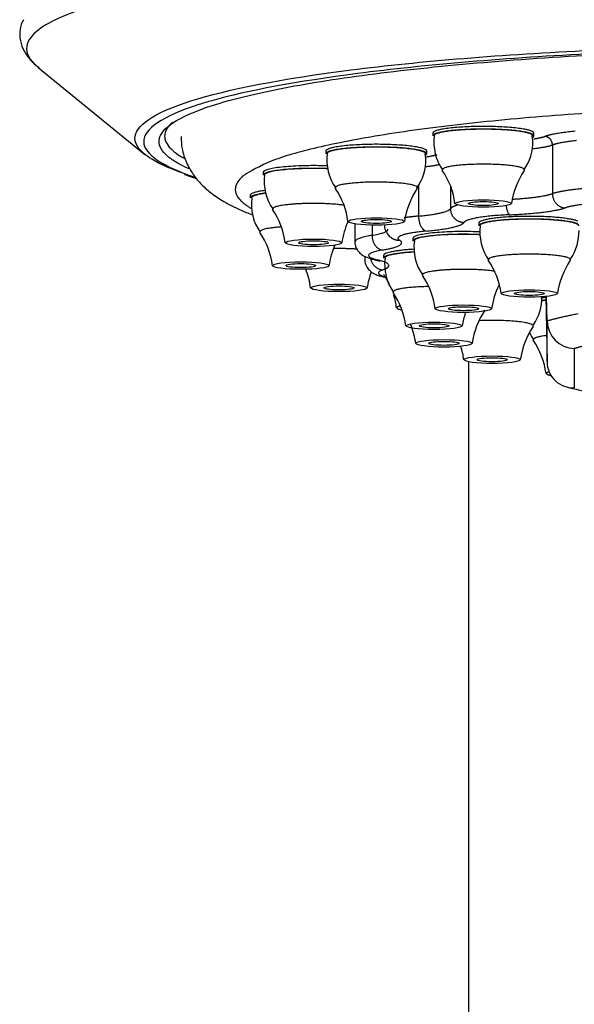
# Model space of a CAD drawing. Units: millimetres. Extents: x 6 to 291, y 5 to 413.
# Drawn here: x 78 to 83, y 289 to 298 of the extents above; entities that cross this region are included whole.
import ezdxf

# ---------------------------------------------------------------- set-up
doc = ezdxf.new("R2010")
doc.units = ezdxf.units.MM
doc.layers.add('MDS_Layer100_Posit', color=7, linetype='Continuous')

msp = doc.modelspace()

# ---------------------------------------------------------------- linework, layer by layer
at = {"layer": 'MDS_Layer100_Posit', "color": 7, "linetype": 'Continuous'}
for p, q in [((77.9564, 297.988), (78.9329, 297.1918)), ((81.5712, 297.3857), (81.5712, 297.3609)), ((82.4881, 297.3175), (82.4821, 297.3613)), ((82.4962, 297.3609), (82.4962, 297.3857)), ((80.5908, 297.2218), (80.5908, 297.197)), ((81.5158, 297.197), (81.5158, 297.2218)), ((82.6666, 297.2777), (82.6666, 296.8317)), ((81.5077, 297.1536), (81.5017, 297.1974)), ((80.0163, 297.0268), (80.0163, 297.002)), ((81.44, 296.9082), (81.44, 296.6267)), ((81.7325, 296.8942), (81.7325, 296.6943)), ((79.8988, 296.8178), (79.8988, 296.793)), ((80.8579, 296.5555), (80.8579, 296.3903)), ((81.0138, 296.5439), (81.0138, 296.4502)), ((81.9927, 296.5626), (81.9927, 296.5379)), ((81.3891, 296.4233), (81.3891, 296.3985)), ((80.9481, 296.2587), (80.9481, 296.2299)), ((81.1204, 296.2664), (81.1204, 296.2417)), ((82.6067, 295.8918), (82.6173, 295.2912)), ((82.6173, 295.6658), (82.6133, 295.8925)), ((82.6173, 295.2912), (82.6173, 295.6658)), ((82.8673, 295.4148), (82.8673, 295.0553)), ((81.8966, 295.2941), (81.8966, 275.9363))]:
    msp.add_line(p, q, dxfattribs=at)
for centre, radius, start, end in [((82.0239, 297.303), 0.4432, 172.37351, 215.19714), ((82.0343, 297.3094), 0.4539, 324.71357, 1.01526), ((81.0435, 297.1392), 0.4432, 172.37351, 215.19714), ((81.0539, 297.1456), 0.4539, 324.71357, 1.01526), ((81.1111, 296.6613), 0.6676, 6.77149, 35.08053), ((83.0421, 296.6288), 0.7586, 146.72528, 171.53792), ((80.0676, 299.0122), 2.1467, 248.96274, 252.09561), ((80.469, 296.9441), 0.4432, 172.37351, 215.19714), ((80.1307, 296.4974), 0.6676, 6.77149, 35.08053), ((82.0618, 296.4649), 0.7586, 146.72528, 171.53792), ((80.3515, 296.7352), 0.4432, 172.37351, 215.19714), ((79.5563, 296.3024), 0.6676, 6.77149, 35.08053), ((81.4873, 296.2699), 0.7586, 155.98977, 171.53792), ((82.4427, 296.4795), 0.4411, 172.27899, 215.32016), ((82.4505, 296.4889), 0.46, 326.86833, 0.81035), ((79.4388, 296.0934), 0.6676, 6.77149, 35.08053), ((81.3698, 296.0609), 0.7586, 156.66576, 171.53792), ((81.8391, 296.3401), 0.4411, 172.27899, 215.32016), ((81.5704, 296.1833), 0.4411, 172.27899, 215.32016), ((81.5282, 295.8352), 0.6728, 6.97774, 35.08612), ((83.4641, 295.8033), 0.76, 146.58225, 171.36635), ((79.7887, 295.8891), 0.6676, 6.77149, 22.23024), ((81.7197, 295.8566), 0.7586, 159.9295, 171.53792), ((80.5749, 295.7076), 0.6676, 26.52616, 35.08053), ((80.9246, 295.6959), 0.6728, 6.97774, 35.08612), ((82.8605, 295.664), 0.76, 154.3795, 171.36635), ((80.656, 295.539), 0.6728, 6.97774, 35.08612), ((80.5749, 295.7076), 0.6676, 6.77149, 16.94892), ((82.1095, 295.8825), 0.46, 326.86833, 0.81035), ((82.5918, 295.5071), 0.76, 162.05618, 171.36635), ((82.682, 295.3467), 0.76, 146.58225, 171.36635), ((80.7462, 295.3786), 0.6728, 6.97774, 22.03418), ((83.1231, 295.1969), 0.76, 146.58225, 171.36635), ((82.8754, 295.6729), 0.2582, 181.56653, 268.19481), ((82.8544, 295.7473), 0.4411, 205.34391, 215.32016), ((81.1873, 295.2288), 0.6728, 6.97774, 17.97535), ((81.94, 295.103), 0.6728, 6.97774, 35.08612), ((82.8574, 295.2952), 0.2401, 180.96587, 272.35318), ((83.6589, 298.2352), 3.2868, 254.74815, 259.06951)]:
    msp.add_arc(centre, radius, start, end, dxfattribs=at)
for centre, major_axis in [((82.0337, 296.7415), (-0.2562, 0)), ((82.0337, 296.7415), (-0.1375, 0)), ((81.0533, 296.5776), (0.2563, 0)), ((81.0533, 296.5776), (0.1375, 0)), ((80.4788, 296.3825), (0.2562, 0)), ((80.4788, 296.3825), (0.1375, 0)), ((80.3613, 296.1736), (0.2563, 0)), ((80.3613, 296.1736), (-0.1375, 0)), ((80.7112, 295.9693), (0.2563, 0)), ((80.7112, 295.9693), (-0.1375, 0)), ((82.4552, 295.9184), (-0.2558, 0)), ((82.4552, 295.9184), (-0.1375, 0)), ((81.8516, 295.7791), (-0.2558, 0)), ((81.8516, 295.7791), (0.1375, 0)), ((81.5829, 295.6222), (-0.2558, 0)), ((81.5829, 295.6222), (0.1375, 0)), ((81.6731, 295.4618), (-0.2558, 0)), ((81.6731, 295.4618), (-0.1375, 0)), ((82.1142, 295.312), (0.2558, 0)), ((82.1142, 295.312), (0.1375, 0))]:
    msp.add_ellipse(centre, major_axis=major_axis, ratio=0.133275, dxfattribs=at)
for points, knots in [([(83.4501, 299.0247), (83.0037, 299.0133), (82.5749, 298.9991), (81.7505, 298.9644), (81.3518, 298.9435), (80.6125, 298.8922), (80.2704, 298.8616), (79.6407, 298.7893), (79.3511, 298.7472), (78.8483, 298.6548), (78.6328, 298.6046), (78.2743, 298.4967), (78.1312, 298.4385), (77.9321, 298.3208), (77.8738, 298.2611), (77.8372, 298.1401), (77.8599, 298.0783), (77.9317, 298.0089), (77.9417, 298), (77.9526, 297.9911)], [0, 0, 0, 0, 0.122746, 0.122746, 0.245493, 0.245493, 0.368239, 0.368239, 0.490986, 0.490986, 0.613732, 0.613732, 0.736478, 0.736478, 0.859225, 0.859225, 0.981971, 0.981971, 1, 1, 1, 1]), ([(77.8205, 298.4239), (77.8121, 298.408), (77.7922, 298.369), (77.7819, 298.2805), (77.8018, 298.1806), (77.8504, 298.093), (77.9058, 298.0285), (77.9471, 297.9979), (77.9639, 297.9857)], [0, 0, 0, 0, 0.097366, 0.281654, 0.476618, 0.670797, 0.887334, 1, 1, 1, 1]), ([(78.8711, 297.2554), (78.8523, 297.2823), (78.8427, 297.3093), (78.8396, 297.4537), (79.0165, 297.5731), (79.69, 297.7874), (80.1954, 297.8856), (81.1362, 298.0045), (81.4866, 298.0402), (82.2269, 298.1005), (82.6176, 298.1253), (83.439, 298.1646), (83.8706, 298.1789), (84.7369, 298.1963), (85.1763, 298.1995), (85.6216, 298.1981)], [0, 0, 0, 0, 0.054318, 0.054318, 0.290739, 0.290739, 0.527159, 0.527159, 0.645369, 0.645369, 0.76358, 0.76358, 0.88179, 0.88179, 1, 1, 1, 1]), ([(79.1172, 297.4207), (79.1362, 297.4404), (79.1603, 297.46), (79.2728, 297.5352), (79.3965, 297.5893), (79.7245, 297.6943), (79.9298, 297.7449), (80.4042, 297.8384), (80.6751, 297.8818), (81.2866, 297.9618), (81.6185, 297.9971), (82.3285, 298.0586), (82.7114, 298.0849), (83.5061, 298.1267), (83.9148, 298.1421), (84.7548, 298.1623), (85.1883, 298.1669), (85.6216, 298.1658)], [0, 0, 0, 0, 0.047231, 0.047231, 0.183341, 0.183341, 0.319451, 0.319451, 0.455561, 0.455561, 0.591671, 0.591671, 0.72778, 0.72778, 0.86389, 0.86389, 1, 1, 1, 1]), ([(85.6216, 298.1704), (85.1813, 298.1719), (84.7469, 298.1682), (83.8907, 298.1496), (83.4643, 298.1345), (82.6527, 298.0938), (82.2669, 298.0683), (81.5358, 298.0068), (81.1898, 297.9707), (80.3305, 297.8601), (79.8755, 297.7752), (79.5472, 297.6829)], [0, 0, 0, 0, 0.173183, 0.173183, 0.346366, 0.346366, 0.519548, 0.519548, 0.692731, 0.692731, 1, 1, 1, 1]), ([(79.5472, 297.6829), (79.5055, 297.6711), (79.4657, 297.6593), (79.0951, 297.5412), (78.9199, 297.4232), (78.9233, 297.2493), (78.9668, 297.1915), (79.1341, 297.0811), (79.2497, 297.0295), (79.3978, 296.9799)], [0, 0, 0, 0, 0.054511, 0.054511, 0.537442, 0.537442, 0.778907, 0.778907, 1, 1, 1, 1]), ([(79.1868, 297.4877), (79.1379, 297.4448), (79.1136, 297.4016), (79.1137, 297.3202), (79.1328, 297.2819), (79.1703, 297.244)], [0, 0, 0, 0, 0.534658, 0.534658, 1, 1, 1, 1]), ([(79.1777, 297.1466), (79.1015, 297.2005), (79.0638, 297.2546), (79.0633, 297.346), (79.0814, 297.3835), (79.1172, 297.4207)], [0, 0, 0, 0, 0.5929044, 0.5929044, 1, 1, 1, 1]), ([(79.2646, 297.3541), (79.2661, 297.3132), (79.2695, 297.2351), (79.3123, 297.1119), (79.3758, 297.002), (79.4552, 296.9088), (79.5491, 296.8277), (79.6653, 296.7516), (79.7886, 296.6901), (79.8794, 296.653), (79.9175, 296.6386)], [0, 0, 0, 0, 0.082572, 0.187511, 0.292964, 0.404474, 0.52946, 0.678967, 0.870079, 1, 1, 1, 1]), ([(79.2608, 297.0262), (79.1409, 297.0698), (79.0453, 297.1147), (78.9282, 297.1921), (78.8933, 297.2237), (78.8711, 297.2554)], [0, 0, 0, 0, 0.591403, 0.591403, 1, 1, 1, 1]), ([(79.1703, 297.244), (79.1888, 297.2252), (79.2119, 297.2066), (79.257, 297.1763), (79.2765, 297.1645), (79.2978, 297.1528)], [0, 0, 0, 0, 0.608324, 0.608324, 1, 1, 1, 1]), ([(79.3377, 297.0586), (79.2793, 297.0848), (79.2298, 297.1114), (79.1857, 297.1411), (79.1816, 297.1439), (79.1777, 297.1466)], [0, 0, 0, 0, 0.906565, 0.906565, 1, 1, 1, 1]), ([(81.1293, 296.5488), (81.1283, 296.5418), (81.1253, 296.5183), (81.1429, 296.4772), (81.1727, 296.4417), (81.1909, 296.4293), (81.2017, 296.4225)], [0, 0, 0, 0, 0.109465, 0.429946, 0.715792, 1, 1, 1, 1]), ([(80.8581, 296.3928), (80.858, 296.3925), (80.8537, 296.374), (80.8675, 296.3336), (80.8952, 296.2928), (80.9305, 296.2654), (80.9739, 296.2448), (81.0083, 296.2351), (81.0333, 296.229)], [0, 0, 0, 0, 0.00179, 0.177019, 0.323644, 0.47715, 0.677849, 1, 1, 1, 1]), ([(80.9495, 296.2301), (80.949, 296.2275), (80.9452, 296.2073), (80.9607, 296.1671), (80.9895, 296.1284), (81.0252, 296.1024), (81.069, 296.0827), (81.1091, 296.0715), (81.1398, 296.0649), (81.1448, 296.0639)], [0, 0, 0, 0, 0.0191703, 0.1752055, 0.3094396, 0.4542542, 0.6460601, 0.944116, 1, 1, 1, 1]), ([(81.0333, 296.229), (81.0458, 296.2258), (81.0685, 296.2201), (81.0835, 296.2141), (81.0848, 296.2132), (81.0848, 296.2132)], [0, 0, 0, 0, 0.39446, 0.890377, 1, 1, 1, 1])]:
    msp.add_open_spline(points, degree=3, knots=knots, dxfattribs=at)
for points, weights in [([(91.3463, 296.7034), (92.7419, 297.5533), (86.2516, 297.6468), (79.7614, 297.7403), (79.7614, 296.8703)], [1, 0.668015211809, 1, 0.668015211809, 1]), ([(82.4962, 297.3857), (82.4962, 297.4473), (82.0337, 297.4473), (81.5712, 297.4473), (81.5712, 297.3857)], [1, 0.707106781186, 1, 0.707106781186, 1]), ([(82.4962, 297.3609), (82.4962, 297.4225), (82.0337, 297.4225), (81.5712, 297.4225), (81.5712, 297.3609)], [1, 0.707106781186, 1, 0.707106781186, 1]), ([(82.4862, 297.3609), (82.4862, 297.4208), (82.0365, 297.4212), (81.5868, 297.4216), (81.5812, 297.3616)], [1, 0.709290692794, 1, 0.709290692794, 1]), ([(81.5158, 297.2218), (81.5158, 297.2835), (81.0533, 297.2835), (80.5908, 297.2835), (80.5908, 297.2218)], [1, 0.707106781186, 1, 0.707106781186, 1]), ([(81.5, 297.1811), (81.6367, 297.249), (81.1137, 297.2582), (80.5908, 297.2673), (80.5908, 297.197)], [1, 0.659295212916, 1, 0.659295212915, 1]), ([(81.5058, 297.197), (81.5058, 297.257), (81.0561, 297.2574), (80.6064, 297.2577), (80.6008, 297.1978)], [1, 0.709290692795, 1, 0.709290692794, 1]), ([(82.4084, 297.0468), (82.4423, 297.099), (82.05, 297.1013), (81.6576, 297.1035), (81.6576, 297.0512)], [1, 0.691635216989, 1, 0.69163521699, 1]), ([(81.4294, 296.8873), (81.4294, 296.9397), (81.0369, 296.9374), (80.6445, 296.9351), (80.6786, 296.883)], [1, 0.691558502755, 1, 0.691558502756, 1]), ([(80.7569, 296.726), (80.5834, 296.7514), (80.3431, 296.739), (80.1028, 296.7266), (80.1028, 296.6923)], [1, 0.82494206043, 1, 0.824942060434, 1]), ([(82.8957, 296.5814), (82.7751, 296.6317), (82.3839, 296.6236), (81.9927, 296.6154), (81.9927, 296.5626)], [1, 0.759661970226, 1, 0.759661970226, 1]), ([(82.8982, 296.5556), (82.7834, 296.6066), (82.388, 296.5989), (81.9927, 296.5911), (81.9927, 296.5379)], [1, 0.756702990323, 1, 0.756702990321, 1]), ([(82.9086, 296.5379), (82.9086, 296.5979), (82.4579, 296.5983), (82.0073, 296.5987), (82.0018, 296.5386)], [1, 0.709262577897, 1, 0.709262577895, 1]), ([(82.8315, 296.2282), (82.8315, 296.2783), (82.4552, 296.2783), (82.0788, 296.2783), (82.0788, 296.2282)], [1, 0.707106781186, 1, 0.707106781186, 1]), ([(82.1416, 296.1208), (81.973, 296.148), (81.7241, 296.136), (81.4752, 296.1241), (81.4752, 296.0888)], [1, 0.818113466011, 1, 0.818113466003, 1])]:
    msp.add_rational_spline(points, weights, degree=2, knots=[0, 0, 0, 0.5, 0.5, 1, 1, 1], dxfattribs=at)
for points, weights in [([(82.8744, 297.403), (82.6838, 297.3848), (82.597, 297.3558)], [1, 0.959628031049, 1]), ([(82.4804, 297.3449), (82.4962, 297.3528), (82.4962, 297.3609)], [1, 0.991427282899, 1]), ([(82.4948, 297.3332), (82.5599, 297.3434), (82.597, 297.3558)], [1, 0.986626419174, 1]), ([(82.6666, 297.2777), (82.6666, 297.3521), (82.597, 297.3558)], [1, 0.707106781185, 1]), ([(82.8862, 297.3173), (82.7373, 297.3014), (82.6666, 297.2777)], [1, 0.967028635741, 1]), ([(82.485, 297.2433), (82.6066, 297.2576), (82.6666, 297.2777)], [1, 0.972797163136, 1]), ([(81.5136, 297.1692), (81.5709, 297.1781), (81.6068, 297.1888)], [1, 0.989644096132, 1]), ([(80.6081, 297.0859), (80.0163, 297.1089), (80.0163, 297.0268)], [1, 0.600196432908, 1]), ([(80.6121, 297.061), (80.0163, 297.0849), (80.0163, 297.002)], [1, 0.596598250445, 1]), ([(80.6122, 297.0596), (80.0339, 297.0834), (80.0264, 297.0027)], [1, 0.598828118813, 1]), ([(81.503, 297.0793), (81.582, 297.0885), (81.6364, 297.1005)], [1, 0.988310504249, 1]), ([(81.6576, 297.0512), (81.6576, 297.049), (81.659, 297.0468)], [1, 0.999053702358, 1]), ([(79.7614, 296.8703), (79.7614, 296.782), (79.9092, 296.696)], [1, 0.993672732383, 1]), ([(80.0323, 296.8611), (79.8988, 296.8431), (79.8988, 296.8178)], [1, 0.925065979366, 1]), ([(81.428, 296.883), (81.4294, 296.8852), (81.4294, 296.8873)], [1, 0.999062918799, 1]), ([(83.0691, 296.8856), (82.7815, 296.8701), (82.6666, 296.8317)], [1, 0.919393644883, 1]), ([(80.0371, 296.837), (79.8988, 296.8188), (79.8988, 296.793)], [1, 0.922216863137, 1]), ([(80.0382, 296.8352), (79.9111, 296.8179), (79.9089, 296.7937)], [1, 0.928100594354, 1]), ([(82.3047, 296.782), (82.5626, 296.7969), (82.6666, 296.8317)], [1, 0.924435680559, 1]), ([(82.6666, 296.8317), (82.6666, 296.7079), (82.7828, 296.7017)], [1, 0.707106781186, 1]), ([(80.1028, 296.6923), (80.1028, 296.6901), (80.1042, 296.6879)], [1, 0.999053702342, 1]), ([(81.44, 296.6267), (81.7066, 296.6512), (81.7325, 296.6943)], [1, 0.903205965581, 1]), ([(81.7992, 296.7277), (81.743, 296.7118), (81.7325, 296.6943)], [1, 0.983845666737, 1]), ([(81.7325, 296.6943), (81.7325, 296.5704), (81.8571, 296.569)], [1, 0.707106781187, 1]), ([(82.2419, 296.7216), (82.2522, 296.6488), (82.2753, 296.6389)], [1, 0.850835984662, 1]), ([(82.2753, 296.6389), (82.6409, 296.6542), (82.7828, 296.7017)], [1, 0.90320596558, 1]), ([(83.337, 296.752), (82.9325, 296.7518), (82.7828, 296.7017)], [1, 0.829147859316, 1]), ([(81.44, 296.6267), (81.3667, 296.62), (81.3077, 296.6111)], [1, 0.992527245341, 1]), ([(81.44, 296.6267), (81.44, 296.5029), (81.511, 296.4891)], [1, 0.707106781187, 1]), ([(82.2753, 296.6389), (81.8894, 296.6228), (81.8571, 296.569)], [1, 0.82914785932, 1]), ([(80.1781, 296.5271), (79.9853, 296.5127), (79.9853, 296.4833)], [1, 0.862356567308, 1]), ([(81.0138, 296.4502), (81.1605, 296.475), (81.1602, 296.5065)], [1, 0.944529409577, 1]), ([(81.511, 296.4891), (81.8265, 296.5181), (81.8571, 296.569)], [1, 0.903205965579, 1]), ([(79.9853, 296.4833), (79.9853, 296.4811), (79.9867, 296.4789)], [1, 0.999053702358, 1]), ([(81.0138, 296.4502), (80.8584, 296.4239), (80.8579, 296.3905)], [1, 0.945058340278, 1]), ([(81.0138, 296.4502), (81.0138, 296.3263), (81.1119, 296.316)], [1, 0.707106781186, 1]), ([(81.1119, 296.316), (81.3492, 296.3561), (81.2659, 296.4059)], [1, 0.903205965577, 1]), ([(81.2017, 296.4226), (81.2312, 296.4049), (81.2659, 296.4059)], [1, 0.961841425099, 1]), ([(81.511, 296.4891), (81.1779, 296.4585), (81.2659, 296.4059)], [1, 0.82914785932, 1]), ([(82.0018, 296.4816), (81.3891, 296.5097), (81.3891, 296.4233)], [1, 0.580978112406, 1]), ([(82.0051, 296.4567), (81.3891, 296.4856), (81.3891, 296.3985)], [1, 0.577920910725, 1]), ([(82.0052, 296.4554), (81.4059, 296.4841), (81.3981, 296.3993)], [1, 0.579985015548, 1]), ([(80.8801, 296.3238), (80.7757, 296.3308), (80.66, 296.3286)], [1, 0.954965069676, 1]), ([(81.1119, 296.316), (80.8613, 296.2737), (81.0618, 296.2268)], [1, 0.829147859319, 1]), ([(81.3981, 296.323), (81.1204, 296.3068), (81.1204, 296.2664)], [1, 0.836529434567, 1]), ([(80.9996, 296.2382), (81.0196, 296.1397), (81.1135, 296.1348)], [1, 0.77881083914, 1]), ([(81.0333, 296.229), (81.0473, 296.2257), (81.0618, 296.2268)], [1, 0.991208507748, 1]), ([(81.1135, 296.1348), (81.2516, 296.1825), (81.0618, 296.2268)], [1, 0.903205965577, 1]), ([(81.4029, 296.2985), (81.1204, 296.2825), (81.1204, 296.2417)], [1, 0.833437144053, 1]), ([(81.4032, 296.2972), (81.1331, 296.2816), (81.1295, 296.2424)], [1, 0.838873356672, 1]), ([(82.0788, 296.2282), (82.0788, 296.226), (82.0803, 296.2238)], [1, 0.999046754702, 1]), ([(82.8301, 296.2238), (82.8315, 296.226), (82.8315, 296.2282)], [1, 0.99906571291, 1]), ([(81.1135, 296.1348), (81.0155, 296.101), (81.1414, 296.0689)], [1, 0.910901894588, 1]), ([(81.4752, 296.0888), (81.4752, 296.0866), (81.4766, 296.0844)], [1, 0.999046754684, 1]), ([(81.532, 295.9817), (81.1767, 295.9752), (81.208, 295.9276)], [1, 0.723987702667, 1]), ([(82.6023, 295.881), (82.5796, 295.8789), (82.559, 295.8764)], [1, 0.998215965674, 1]), ([(81.2685, 295.8031), (81.2035, 295.7859), (81.2806, 295.7696)], [1, 0.870662689872, 1]), ([(82.602, 295.8562), (82.5814, 295.8543), (82.5625, 295.8521)], [1, 0.998528714462, 1]), ([(82.6021, 295.8547), (82.5816, 295.8528), (82.5629, 295.8505)], [1, 0.998460487447, 1]), ([(82.9023, 295.7316), (82.7385, 295.7003), (82.6173, 295.6658)], [1, 0.996302156736, 1]), ([(82.4905, 295.6217), (82.4905, 295.6914), (81.9949, 295.6693)], [1, 0.584345866328, 1]), ([(82.4891, 295.6174), (82.4905, 295.6196), (82.4905, 295.6217)], [1, 0.99906571291, 1]), ([(82.61, 295.5326), (82.4905, 295.5177), (82.4905, 295.4959)], [1, 0.917214617517, 1]), ([(82.4905, 295.4959), (82.4905, 295.4938), (82.492, 295.4916)], [1, 0.999046754702, 1]), ([(83.0764, 295.4631), (82.9594, 295.4399), (82.8673, 295.4148)], [1, 0.99767258986, 1]), ([(82.6352, 295.2007), (82.5742, 295.1833), (82.654, 295.1673)], [1, 0.87140731886, 1])]:
    msp.add_rational_spline(points, weights, degree=2, dxfattribs=at)

doc.saveas('drawing.dxf')
